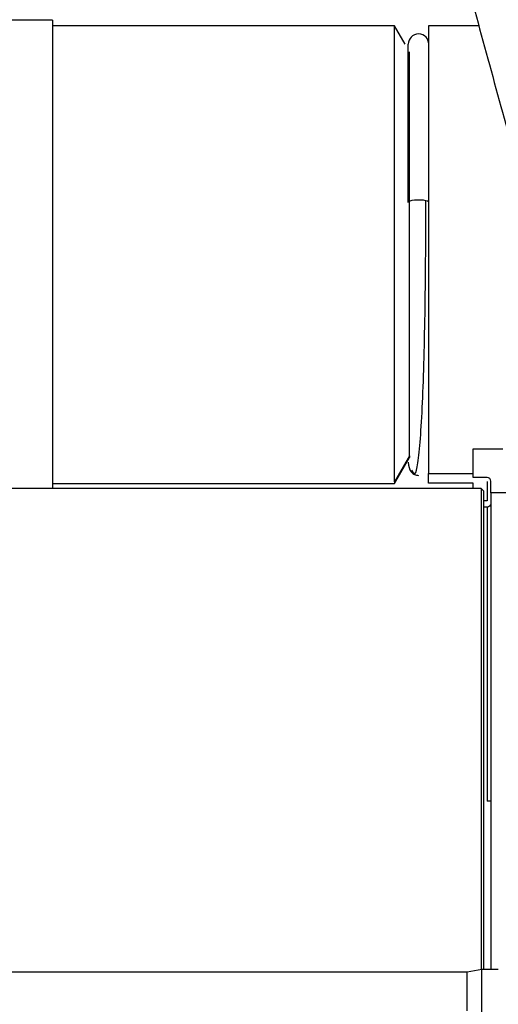
# Model space of a CAD drawing. Units: millimetres. Extents: x -2380 to 4029, y -248 to 5772.
# Drawn here: x 848 to 893, y 4737 to 4830 of the extents above; entities that cross this region are included whole.
import ezdxf

# ---------------------------------------------------------------- set-up
doc = ezdxf.new("R2010")
doc.units = ezdxf.units.MM
doc.header["$LTSCALE"] = 20
for name, color, linetype in [('00291425', 7, 'Continuous'), ('M87504252_SDZ165', 7, 'Continuous'), ('Predeterminado', 7, 'Continuous')]:
    doc.layers.add(name, color=color, linetype=linetype)

# ---------------------------------------------------------------- blocks, each defined once
blk = doc.blocks.new('SE6')
at = {"layer": '00291425', "color": 7, "linetype": 'Continuous'}
for p, q in [((851.1618675038745, 4829.789248667301), (839.9618675038745, 4829.789248667301)), ((851.1618675038745, 4829.789248667301), (851.1618675038745, 4785.754045615396)), ((883.3374242038745, 4829.264248557171), (851.1618675038744, 4829.264248557171)), ((884.3426965828446, 4827.523072419087), (883.3374242038745, 4829.264248978828)), ((883.3374242038745, 4786.374692739554), (883.3374242038745, 4829.264248580282)), ((886.5220595038746, 4829.264237997373), (886.5220595038746, 4787.150404614756)), ((891.2650245300567, 4829.264237997373), (886.5220595038745, 4829.264237997373)), ((884.6186972038746, 4812.633398932388), (884.6186972038746, 4827.51424969883)), ((884.7519373038746, 4788.806431139555), (884.7519373038746, 4826.814249602813)), ((890.7220595038746, 4789.486850739555), (893.5220595038745, 4789.486852579722)), ((890.7220595038746, 4786.797558989355), (890.7220595038746, 4789.48685073795)), ((884.7519373038746, 4788.806431139555), (883.3374242038745, 4786.374692739555)), ((883.3374242038745, 4786.214248094341), (884.7519373038746, 4788.664248731745)), ((884.7519373038746, 4788.806430619296), (884.7519373038746, 4788.66424843095)), ((883.3374242038745, 4786.374692739555), (883.3374242038745, 4786.214248679205)), ((886.5220595038746, 4786.242966601245), (886.5220595038746, 4787.150402294729)), ((886.5220595038746, 4787.15040234324), (890.7220595038747, 4787.150401865615)), ((892.0520595038746, 4786.797559939555), (890.7220595038746, 4786.797559939555)), ((892.0520595038746, 4786.406022483098), (892.0520595038746, 4784.57953327816)), ((892.4020595038745, 4785.355191123601), (892.4020595038745, 4786.437394539429)), ((891.4920593248188, 4785.754045615396), (842.9000044620468, 4785.754045615396)), ((851.1618675038746, 4786.214248712076), (883.3374242038745, 4786.214248712076)), ((890.7220595038746, 4786.242967439554), (886.5220595038745, 4786.242967439554)), ((890.7220595038746, 4785.754045615396), (890.7220595038746, 4786.242961692372)), ((891.4920593248188, 4785.754045615396), (891.4920593248187, 4740.505855236706)), ((891.7020595038745, 4785.54404615836), (891.4920593248187, 4785.754045363078)), ((891.7020595038745, 4785.544046158359), (891.7020595038745, 4740.518198105112)), ((892.0520595038746, 4784.579530044984), (891.7020595038746, 4784.579530044984)), ((892.4020595038745, 4785.355191498931), (892.4020595038745, 4740.518198105113)), ((896.952057592149, 4785.355190339555), (892.4020595038745, 4785.355190339555)), ((892.0520595038746, 4784.00405628931), (891.7020595038746, 4784.00405628931)), ((892.0520595038746, 4784.004055512236), (892.0520595038746, 4756.342939918503)), ((890.1725954838747, 4740.273198521146), (846.0700682972588, 4740.273198521149)), ((891.5620595038745, 4740.518198155816), (890.1725954838746, 4740.273198182444)), ((890.1725954838746, 4736.644253239555), (890.1725954838747, 4740.273197732112)), ((893.1020596438746, 4740.518198105113), (891.5620595038746, 4740.518198105113)), ((891.5620595038745, 4736.409958339555), (891.5620595038745, 4740.51819793686))]:
    blk.add_line(p, q, dxfattribs=at)
blk.add_arc((892.0460375802681, 4786.441562516185), 0.3560462921075483, 359.3292652807789, 89.03089214267713, dxfattribs=at)
for start_param, end_param in [(3.931446040915402, 6.283185307179586), (3.483232804484038, 3.931446040915402)]:
    blk.add_ellipse((885.5986972038744, 4812.633398639555), major_axis=(-0.979999999999863, 0), ratio=0.2474914484552445, start_param=start_param, end_param=end_param, dxfattribs=at)
for points, degree, knots in [([(886.5786972038745, 4827.51424885391), (886.5263500939442, 4827.780877021005), (886.3931455160628, 4828.27159806292), (885.5986971747958, 4828.606910303529), (884.804248868177, 4828.271598027652), (884.6710443064077, 4827.780877003272), (884.6186972038747, 4827.514248853894)], 3, [0, 0, 0, 0, 0.2470000127540135, 0.5000000073028034, 0.7530000043458077, 1, 1, 1, 1]), ([(884.9480050619468, 4787.47537401074), (885.0611463613494, 4787.225456103994), (885.2533294538476, 4786.858880018764), (885.5490162302835, 4787.971914639761), (885.7759183421502, 4790.277607048332), (885.9779365619952, 4793.68378216206), (886.1252866632377, 4797.93403084819), (886.222471237869, 4802.708214787132), (886.2781217914571, 4807.888752499039), (886.2852903824922, 4810.989646415), (886.2882088952741, 4812.805751789077)], 3, [0, 0, 0, 0, 0.1250583383582907, 0.2507535783139841, 0.3765223041599736, 0.502045409644854, 0.6271311899452301, 0.7517439620997227, 0.8759761390481925, 1, 1, 1, 1]), ([(884.6186972038746, 4788.215893833802), (884.6734163129906, 4787.851326037558), (884.7449656398707, 4787.401120109545), (885.2325469503104, 4787.023068707398), (885.454904331629, 4786.998170593728), (885.590367138375, 4786.987236123335)], 3, [0, 0, 0, 0, 0.4933731942440041, 0.7474842845957992, 1, 1, 1, 1]), ([(892.4020595038745, 4756.385593739555), (892.4020596219199, 4756.378149329141), (892.3900654549077, 4756.37070474238), (892.366076954243, 4756.363588156522), (892.3307987025811, 4756.357127585616), (892.2856398728433, 4756.351624071696), (892.2326275165206, 4756.347324708504), (892.1742331395969, 4756.344401196257), (892.1131459454846, 4756.342939467561), (892.0520595038747, 4756.342939467561), (892.0520062560215, 4756.342939467561), (892.0519530081679, 4756.342939468673), (892.0518997603153, 4756.342939470894), (892.0518465124659, 4756.342939474226), (892.0517932646213, 4756.342939478668), (892.0517400167831, 4756.342939484221), (892.0516867689533, 4756.342939490885), (892.0516335211336, 4756.34293949866), (892.0519318324308, 4756.342939876871)], 9, [0, 0, 0, 0, 0, 0, 0, 0, 0, 0, 0.9999999969378154, 0.9999999969378154, 0.9999999969378154, 0.9999999969378154, 0.9999999969378154, 0.9999999969378154, 0.9999999969378154, 0.9999999969378154, 0.9999999969378154, 1, 1, 1, 1, 1, 1, 1, 1, 1, 1])]:
    blk.add_open_spline(points, degree=degree, knots=knots, dxfattribs=at)
blk.add_open_spline([(892.4020594623121, 4784.354052454133), (892.3630006081183, 4784.123863625655), (892.2461679043948, 4784.00719702575), (892.0515613511418, 4784.00405265442)], degree=3, dxfattribs=at)
at = {"layer": 'M87504252_SDZ165', "color": 7, "linetype": 'Continuous'}
for points, knots in [([(928.1544870739025, 5009.103939762513), (927.2186604482328, 5008.676097669225), (923.8803270587922, 5007.14982819199), (918.3967902978316, 5004.642510528101), (911.7579500555494, 5001.605451526151), (905.234978387815, 4998.622546534488), (898.562466711915, 4995.560727856679), (892.2659056704978, 4991.611761017386), (886.7469285960352, 4987.279993130783), (881.6248297161922, 4982.354706471377), (877.1906416340107, 4977.067327107855), (873.6469104325466, 4971.763266192909), (871.2325050998625, 4967.39603359427), (869.4566360621297, 4963.62043085943), (868.0028184053014, 4959.985835962408), (866.3183830940163, 4954.911585653527), (864.749921953115, 4948.158502249285), (863.8581042128891, 4939.109703712771), (864.2686612139642, 4929.031126054714), (866.7467369076742, 4918.767047380381), (869.6904139233526, 4908.277255333433), (872.7142768128598, 4897.112524184054), (876.1593559723283, 4884.532478225981), (879.9228775977207, 4870.752937903244), (884.3143424003065, 4854.690361729819), (889.0640254705295, 4837.314551794957), (893.9693182711557, 4819.37289893354), (898.4794636620861, 4802.873616408109), (902.7678596859031, 4787.196564872518), (905.9048080522956, 4775.701076259052), (908.0492939601137, 4767.902754790771), (909.0809600235368, 4764.06561612108), (910.0621911568021, 4760.707228026026), (910.632479802807, 4757.754461769691), (910.9139561291129, 4754.813616527527), (910.879996178606, 4751.569875773915), (910.3842495845539, 4747.810963413085), (909.1687405447941, 4743.378988585614), (907.124494218325, 4739.072144582663), (904.6530395945595, 4735.529359119338), (902.5781537861052, 4733.199118545839), (900.8761640587104, 4731.598836732376), (899.3038144000909, 4730.298566371198), (897.4377235309871, 4728.943391877131), (895.1188503791793, 4727.544738941825), (892.3628619700266, 4726.219485810126), (889.2700210128578, 4725.08867794266), (885.6176220914515, 4724.198712579705), (881.6449119052932, 4723.750637696269), (877.1881363688362, 4723.817862612047), (872.5437453757618, 4723.797352307446), (869.2203262721458, 4723.800851591384), (867.6220612824073, 4723.802066579799)], [0.03633045955176388, 0.03633045955176388, 0.03633045955176388, 0.03633045955176388, 0.04416208574322437, 0.06418047465722815, 0.08282382126154156, 0.1000921834145028, 0.1192272661483881, 0.1390720097405263, 0.1570434531007205, 0.173140167315778, 0.1937605101423273, 0.2101594071521118, 0.222333005306228, 0.2322358239789484, 0.2422989614675402, 0.2525291346980123, 0.2735183175858275, 0.2957509775484942, 0.3228894864285204, 0.3514853921895127, 0.3776331996400465, 0.4076320592629458, 0.4414823123293685, 0.4791842029821616, 0.5188937914727232, 0.5712294545747825, 0.6195535032274616, 0.6638660129232491, 0.7045937449514521, 0.746271498421576, 0.7570308128352021, 0.7679262272185953, 0.7774104078454646, 0.7844439563909985, 0.7916162814429594, 0.8007835039301365, 0.8101994733344189, 0.8219305631458481, 0.837413095101886, 0.8478586262357458, 0.8560478322789439, 0.8619715761996614, 0.8661978414763786, 0.8719815270548954, 0.8798367443317352, 0.8870906846793161, 0.8955126547941772, 0.9051034213594689, 0.9158638896705161, 0.9260260505535388, 0.9391844494339875, 0.9514288544185039, 0.9514288544185039, 0.9514288544185039, 0.9514288544185039]), ([(848.5831200973262, 4687.404076282015), (851.4000454951422, 4687.40415467521), (856.0188603313965, 4687.404148546936), (863.4390580430869, 4687.405309115945), (870.2823936520094, 4687.403948655933), (877.1156014435205, 4687.412767720242), (884.2324185367326, 4687.382442936316), (891.5553532755353, 4688.246468349314), (898.9175523887425, 4689.920532300536), (905.8015687647437, 4692.307833447631), (912.080876366601, 4695.274939294762), (918.0914597913129, 4698.867684402947), (923.5012237731772, 4702.920788998936), (928.0393913986996, 4707.134771165845), (931.3221367469862, 4710.712337656724), (934.0099644319025, 4714.040560454649), (936.5830158410479, 4717.671760001478), (939.5434762844404, 4722.555302348583), (942.6156426184494, 4728.933735097713), (945.1365533148048, 4736.397469660773), (946.5159497368932, 4743.065445919588), (947.0929760705209, 4748.154188311623), (947.2941617900965, 4751.978862589146), (947.2853585146685, 4755.860484603173), (946.8813929562612, 4762.492297276954), (945.062210682936, 4770.872523649634), (942.3118453205262, 4780.489928200861), (939.9508426669026, 4789.234442692044), (937.5322664461055, 4798.051594667729), (935.017875690296, 4807.256788832495), (931.7528031019565, 4819.196538826362), (927.6595341236965, 4834.16965429303), (922.6655096444917, 4852.435787182407), (917.2912216794763, 4872.091226374861), (911.5391799835885, 4893.121924508041), (907.1502024861579, 4909.152370813122), (904.2766175661736, 4919.647053130215), (903.0623574202131, 4924.067569182664), (902.0098009744447, 4927.934829122571), (901.1220859193359, 4931.093132077827), (900.6868150841493, 4933.63623749655), (900.4194596879356, 4936.507105964584), (900.4669358886449, 4939.72305888978), (900.9464720745789, 4943.085074535093), (901.6467475936081, 4945.855158888089), (902.5653668279093, 4948.475222205798), (903.9316265296193, 4951.440600405624), (906.2286611420741, 4955.136581785321), (909.2852490882874, 4958.605072164968), (912.8383802295283, 4961.554537745747), (916.9804698518645, 4964.130012345417), (922.8326146973944, 4966.612206545886), (929.9902190543118, 4969.949037193495), (938.1235743120725, 4973.639115746161), (947.0937668069363, 4977.742691572325), (952.7267000816316, 4980.314668547554), (956.1898396115272, 4981.897012434837)], [0, 0, 0, 0, 0.01884904628029778, 0.03671053695568123, 0.05358448519967272, 0.06947090653326606, 0.08695482031590462, 0.105941805054735, 0.123585653034301, 0.1424689970058919, 0.1595226794901155, 0.1747455574801711, 0.1941380003473521, 0.2094075624152051, 0.2205499731230882, 0.2300693020924287, 0.2410489008569071, 0.2534977012841094, 0.2723776209525907, 0.2934889504147168, 0.3118985534371675, 0.3229352984616344, 0.331593074831514, 0.3403932960106195, 0.3518544069806646, 0.3811169222919087, 0.4041347595752371, 0.426515528796541, 0.4489004437083231, 0.4727329374743782, 0.4980682977905063, 0.5417308375673744, 0.5891228357504809, 0.6401203711360886, 0.6947240599438897, 0.7529314516957112, 0.7650543630708542, 0.7765521539823481, 0.787424875430107, 0.7952201342320697, 0.8012697675675191, 0.8069276548925661, 0.817063705157313, 0.8256390678973612, 0.8327737516914533, 0.8390196841454226, 0.8469374448990185, 0.8577271368353445, 0.8718592341572999, 0.881450392735259, 0.892140134155495, 0.9080058417584638, 0.9284030329753445, 0.9505344177202266, 0.974400057090378, 1, 1, 1, 1]), ([(850.4671322632548, 4638.404573986253), (858.0626967758348, 4638.404655424332), (870.2497664296068, 4638.405180227162), (889.3975541006074, 4638.40402701652), (906.1812363706612, 4638.409336632819), (921.1407670124319, 4638.395218423054), (932.3142417118427, 4638.434780405316), (940.6735713170544, 4638.365341869784), (946.6756691824943, 4638.931378447378), (953.4033603243653, 4640.270243634584), (960.1132095037807, 4642.443473848609), (966.4745685060172, 4645.425629279745), (971.5547782935142, 4648.511130279955), (975.4694046730876, 4651.397665075645), (978.4960536215495, 4653.985903868665), (982.0244849524784, 4657.381552048332), (986.3715925470922, 4662.400344932272), (990.6151400285704, 4668.940127652838), (993.8706586277009, 4675.778047634997), (995.9952388439119, 4681.981672718231), (997.2882552902047, 4687.715391681706), (997.9212638815993, 4692.444777452527), (998.1849697961427, 4696.624400663976), (998.1698541174069, 4700.91054452251), (997.8054437122989, 4705.642743173601), (996.9666639017299, 4710.400580692573), (995.8525123395818, 4716.68104648039), (994.4087955317541, 4724.829916019755), (992.5348702347694, 4735.399476446551), (990.4731223794521, 4747.029503080967), (988.189526914863, 4759.910052038693), (985.6319747576237, 4774.335989291817), (982.7491569534003, 4790.596527628451), (979.5225266834117, 4808.796347312124), (975.9538280763279, 4828.925590899419), (972.0355074848286, 4851.026870268375), (967.799701516571, 4874.918914209627), (963.1111554121767, 4901.364623311364), (960.165758379327, 4917.978098583549), (958.3530201395356, 4928.202825629391)], [0, 0, 0, 0, 0.04973824105585269, 0.09485475611055617, 0.1353495585658155, 0.1712226668397967, 0.2024741073081902, 0.2158744273840826, 0.2314097819052632, 0.2457982549203422, 0.2652219377692103, 0.2820664133931104, 0.2963302672766247, 0.3080119788658775, 0.3171104706878737, 0.3250392179107334, 0.3433226189531404, 0.3648834987363798, 0.3810879424243646, 0.3978988331630574, 0.4121305427345139, 0.423478625136292, 0.4323365790326271, 0.4423625667505766, 0.4544474542419726, 0.4666157614555732, 0.4772967708766563, 0.5006036412431878, 0.5265037607788611, 0.5549972285760266, 0.5861130008951001, 0.6212244634303512, 0.6610857575030987, 0.7056968835027281, 0.7550578417061758, 0.8091686323193104, 0.8680292554971891, 0.9316397113593821, 1, 1, 1, 1]), ([(922.5107120452197, 4921.855872959136), (924.1868426376512, 4912.40163230615), (926.9145137294631, 4897.016161636688), (931.2633793985474, 4872.486333902661), (935.2064152989755, 4850.24560302018), (938.8694646185069, 4829.584147250917), (942.2224508253005, 4810.671608587941), (945.2229301204505, 4793.747396845702), (947.8805029866752, 4778.757335407222), (950.2068088915215, 4765.63584254329), (952.2844692063977, 4753.916666979064), (954.1585758997704, 4743.346180559121), (956.0816794682495, 4732.497445080936), (958.0328309936622, 4721.49905040562), (959.5419877947155, 4712.969558046951), (960.4770682681069, 4707.716807600064), (960.9264946660302, 4705.135679887088), (961.3935060047609, 4702.685314420698), (961.7124388335599, 4700.401960096163), (961.8094661497349, 4698.093425185792), (961.6464284182188, 4695.4837705563), (961.028417398543, 4692.190283346118), (960.0039291520994, 4689.274509077121), (958.6197255221258, 4686.579555307646), (957.1150431981246, 4684.260922873093), (955.0835056263758, 4681.881701457115), (952.5042454216792, 4679.604130676823), (949.458796162175, 4677.605842758023), (945.7030665502626, 4675.941106039279), (941.8090510957486, 4674.97602520219), (937.1638134858082, 4674.713047019014), (931.8628809709514, 4674.826291628446), (925.3624975379828, 4674.789156247439), (918.4698411232071, 4674.801339814524), (911.2183778826666, 4674.799037745256), (900.8176964137632, 4674.801283798247), (887.4948338444577, 4674.801738808405), (876.4412874966863, 4674.802444796552), (871.1220609245285, 4674.802711794592)], [0, 0, 0, 0, 0.07455694453129331, 0.1441509348626402, 0.2087819710066798, 0.268450052979505, 0.3231551808020262, 0.3728973545030264, 0.4152514574753147, 0.4531935955925799, 0.4867237689131984, 0.5169131321125734, 0.544894273277486, 0.5808445328303234, 0.6123528749495704, 0.6188953423313747, 0.6264618721582983, 0.634781699023333, 0.6402327132394051, 0.64626531433067, 0.6546190935291406, 0.662684707323627, 0.6750546917722318, 0.6810344348536982, 0.6886943785940735, 0.6986672446100743, 0.7076693414429761, 0.7179736484754367, 0.7295797922961529, 0.7424874033030359, 0.7518245347429021, 0.7690356167499239, 0.7875352597355848, 0.807056404489713, 0.8275990549208486, 0.8491632143916362, 0.8953560711267775, 0.9414065317480681, 0.9414065317480681, 0.9414065317480681, 0.9414065317480681])]:
    blk.add_open_spline(points, degree=3, knots=knots, dxfattribs=at)

msp = doc.modelspace()

# ---------------------------------------------------------------- block references
at = {"layer": 'Predeterminado'}
msp.add_blockref('SE6', (0, 0), dxfattribs=at)

doc.saveas('drawing.dxf')
